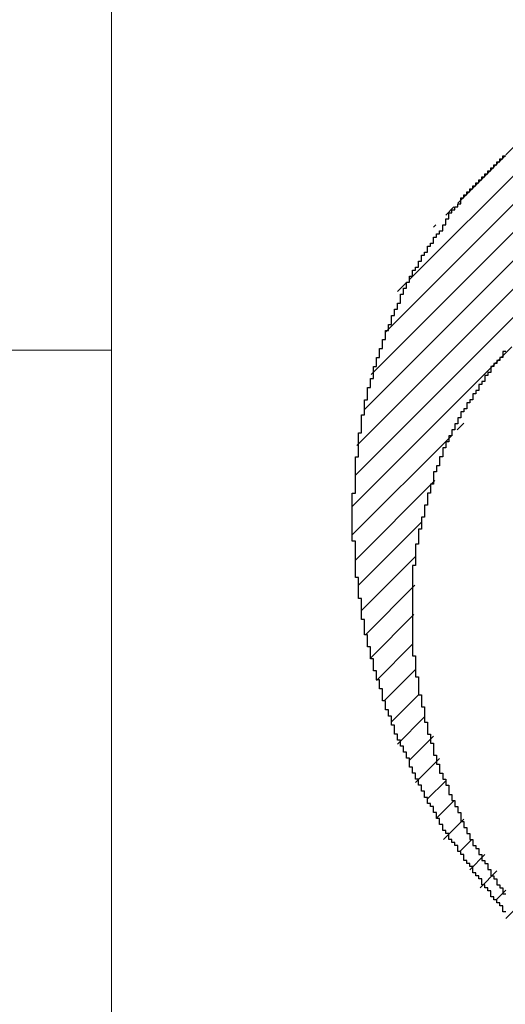
# Model space of a CAD drawing. Units: millimetres. Extents: x 0 to 420, y 0 to 297.
# Drawn here: x 277 to 277, y 151 to 152 of the extents above; entities that cross this region are included whole.
import ezdxf

# ---------------------------------------------------------------- set-up
doc = ezdxf.new("R2010")
doc.units = ezdxf.units.MM
for name, color, linetype in [('1', 7, 'Continuous'), ('200', 7, 'Continuous'), ('R2V', 7, 'Continuous')]:
    doc.layers.add(name, color=color, linetype=linetype)
doc.styles.add('latin_extended', font='simplex.shx')
doc.dimstyles.get("Standard").update_dxf_attribs({"dimtxt": 0.18, "dimasz": 0.18, "dimexe": 0.18, "dimexo": 0.0625, "dimgap": 0.09, "dimtad": 0, "dimtih": 1, "dimtoh": 1, "dimdec": 4, "dimzin": 0, "dimdsep": 46, "dimtxsty": 'Standard', "dimcen": 0.09, "dimadec": 0, "dimazin": 0, "dimtfac": 1, "dimtdec": 4, "dimtofl": 0, "dimtmove": 0, "dimatfit": 3, "dimfxl": 1, "dimtolj": 1, "dimtzin": 0, "dimarcsym": 0})

# ---------------------------------------------------------------- blocks, each defined once
blk = doc.blocks.new('_U1')
at = {"layer": '200', "color": 7, "lineweight": 13}
for p, q in [((324.117448, 199.143573), (324.117448, 139.18387)), ((266.012099, 150.683919), (266.012099, 139.18387)), ((324.117448, 140.68387), (266.012099, 140.68387))]:
    blk.add_line(p, q, dxfattribs=at)
at = {"layer": '200', "color": 7, "lineweight": 25}
for points in [[(266.012099, 140.68387), (269.512098, 141.144653), (269.512101, 140.223086)], [(324.117448, 140.68387), (320.61745, 140.223086), (320.617447, 141.144653)]]:
    blk.add_solid(points, dxfattribs=at)
at = {"layer": '200', "color": 7, "linetype": 'Continuous', "lineweight": 18, "insert": (292.495958, 141.254922), "char_height": 3.5, "attachment_point": 7, "line_spacing_factor": 0.963855, "style": 'latin_extended'}
blk.add_mtext('\\W0.6724;58,1', dxfattribs=at)
blk = doc.blocks.new('_U2')
at = {"layer": '200', "color": 7, "lineweight": 13}
for p, q in [((325.712099, 191.67704), (325.712099, 129.18387)), ((266.012099, 150.683919), (266.012099, 129.18387)), ((325.712099, 130.68387), (266.012099, 130.68387))]:
    blk.add_line(p, q, dxfattribs=at)
at = {"layer": '200', "color": 7, "lineweight": 25}
for points in [[(266.012099, 130.68387), (269.512098, 131.144653), (269.512101, 130.223086)], [(325.712099, 130.68387), (322.212101, 130.223086), (322.212098, 131.144653)]]:
    blk.add_solid(points, dxfattribs=at)
at = {"layer": '200', "color": 7, "linetype": 'Continuous', "lineweight": 18, "insert": (292.906441, 131.254922), "char_height": 3.5, "attachment_point": 7, "line_spacing_factor": 0.963855, "style": 'latin_extended'}
blk.add_mtext('\\W0.6856;59,7', dxfattribs=at)
blk = doc.blocks.new('pnap')
at = {"linetype": 'Continuous'}
h = blk.add_hatch(dxfattribs=at)
h.set_pattern_fill('ANSI31', color=114, scale=0.3)
h.set_pattern_definition([(45, (0, 0), (-0.0265165, 0.0265165), [])])
h.paths.add_polyline_path([(0.59887, 1.700565), (0.59322, 1.700565), (0.59322, 1.677966), (0.587571, 1.677966), (0.587571, 1.655367), (0.581921, 1.655367), (0.581921, 1.627119), (0.576271, 1.627119), (0.576271, 1.587571), (0.570621, 1.418079), (0.576271, 1.418079), (0.576271, 1.378531), (0.581921, 1.378531), (0.581921, 1.344633), (0.587571, 1.344633), (0.587571, 1.322034), (0.59322, 1.322034), (0.59322, 1.293785), (0.59887, 1.293785), (0.59887, 1.271186), (0.610169, 1.271186), (0.610169, 1.231638), (0.621469, 1.231638), (0.621469, 1.19774), (0.632768, 1.19774), (0.632768, 1.175141), (0.644068, 1.175141), (0.644068, 1.146893), (0.655367, 1.146893), (0.655367, 1.124294), (0.666667, 1.124294), (0.666667, 1.096045), (0.677966, 1.096045), (0.677966, 1.073446), (0.694915, 1.073446), (0.694915, 1.045198), (0.711864, 1.045198), (0.711864, 1.016949), (0.728814, 1.016949), (0.728814, 0.988701), (0.745763, 0.988701), (0.745763, 0.966102), (0.762712, 0.966102), (0.762712, 0.943503), (0.785311, 0.943503), (0.785311, 0.915254), (0.80791, 0.915254), (0.80791, 0.892655), (0.830508, 0.892655), (0.830508, 0.870056), (0.847458, 0.870056), (0.847458, 0.847458), (0.864407, 0.847458), (0.864407, 0.824859), (0.836158, 0.824859), (0.836158, 0.847458), (0.813559, 0.847458), (0.813559, 0.870056), (0.79096, 0.870056), (0.79096, 0.892655), (0.768362, 0.892655), (0.768362, 0.915254), (0.745763, 0.915254), (0.745763, 0.937853), (0.728814, 0.937853), (0.728814, 0.960452), (0.711864, 0.960452), (0.711864, 0.983051), (0.694915, 0.983051), (0.694915, 1.00565), (0.677966, 1.00565), (0.677966, 1.028249), (0.661017, 1.028249), (0.661017, 1.050847), (0.644068, 1.050847), (0.644068, 1.073446), (0.627119, 1.073446), (0.627119, 1.101695), (0.615819, 1.101695), (0.615819, 1.124294), (0.59887, 1.124294), (0.59887, 1.152542), (0.587571, 1.152542), (0.587571, 1.175141), (0.576271, 1.175141), (0.576271, 1.19774), (0.564972, 1.19774), (0.564972, 1.225989), (0.553672, 1.225989), (0.553672, 1.248588), (0.542373, 1.248588), (0.542373, 1.271186), (0.531073, 1.271186), (0.531073, 1.305085), (0.519774, 1.305085), (0.519774, 1.333333), (0.514124, 1.333333), (0.514124, 1.355932), (0.502825, 1.355932), (0.502825, 1.389831), (0.497175, 1.389831), (0.497175, 1.412429), (0.491525, 1.412429), (0.491525, 1.435028), (0.485876, 1.435028), (0.485876, 1.457627), (0.480226, 1.457627), (0.480226, 1.485876), (0.474576, 1.485876), (0.474576, 1.525424), (0.468927, 1.525424), (0.468927, 1.564972), (0.463277, 1.564972), (0.463277, 1.632768), (0.457627, 1.632768), (0.457627, 1.723164), (0.463277, 1.723164), (0.463277, 1.79096), (0.468927, 1.836158), (0.474576, 1.836158), (0.474576, 1.870056), (0.480226, 1.870056), (0.480226, 1.898305), (0.485876, 1.898305), (0.485876, 1.920904), (0.508475, 2.000004), (0.508475, 1.99435), (0.514124, 1.99435), (0.514124, 2.011299), (0.519774, 2.025423), (0.519774, 2.067797), (0.542373, 2.067797), (0.542373, 2.118644), (0.564972, 2.118644), (0.564972, 2.158192), (0.587571, 2.158192), (0.587571, 2.19209), (0.610169, 2.19209), (0.610169, 2.225989), (0.632768, 2.225989), (0.632768, 2.259887), (0.655367, 2.259887), (0.655367, 2.288136), (0.677966, 2.288136), (0.677966, 2.310734), (0.700565, 2.310734), (0.700565, 2.333333), (0.723164, 2.333333), (0.723164, 2.355932), (0.745763, 2.355932), (0.745763, 2.372881), (0.768362, 2.372881), (0.768362, 2.39548), (0.79096, 2.39548), (0.79096, 2.412429), (0.813559, 2.412429), (0.813559, 2.429379), (0.836158, 2.429379), (0.836158, 2.446328), (0.864407, 2.446328), (0.864407, 2.463277), (0.892655, 2.463277), (0.892655, 2.474576), (0.915254, 2.474576), (0.915254, 2.491525), (0.943503, 2.491525), (0.943503, 2.502825), (0.966102, 2.502825), (0.966102, 2.514124), (0.99435, 2.514124), (0.99435, 2.525424), (1.016949, 2.525424), (1.016949, 2.536723), (1.045198, 2.536723), (1.045198, 2.548023), (1.084746, 2.548023), (1.084746, 2.553672), (1.112994, 2.553672), (1.112994, 2.559322), (1.135593, 2.559322), (1.135593, 2.564972), (1.158192, 2.564972), (1.158192, 2.570621), (1.19209, 2.570621), (1.19209, 2.576271), (1.242938, 2.576271), (1.242938, 2.581921), (1.248588, 2.581921), (1.333333, 2.581921), (1.333333, 2.576271), (1.384181, 2.576271), (1.384181, 2.570621), (1.418079, 2.570621), (1.474582, 2.559322), (1.468927, 2.559322), (1.468927, 2.553672), (1.497175, 2.553672), (1.514122, 2.548023), (1.514124, 2.548023), (1.581919, 2.525424), (1.576271, 2.525424), (1.576271, 2.519774), (1.615819, 2.519774), (1.615819, 2.497175), (1.655367, 2.497175), (1.655367, 2.474576), (1.689266, 2.474576), (1.689266, 2.451977), (1.711864, 2.451977), (1.711864, 2.429379), (1.740113, 2.429379), (1.740113, 2.40678), (1.762712, 2.40678), (1.762712, 2.384181), (1.779661, 2.384181), (1.779661, 2.361582), (1.80226, 2.361582), (1.80226, 2.333333), (1.819209, 2.333333), (1.819209, 2.310734), (1.836158, 2.310734), (1.836158, 2.282486), (1.853107, 2.282486), (1.853107, 2.254237), (1.864407, 2.254237), (1.864407, 2.231638), (1.881356, 2.231638), (1.881356, 2.19774), (1.892655, 2.19774), (1.892655, 2.169492), (1.903955, 2.169492), (1.903955, 2.141243), (1.915254, 2.141243), (1.915254, 2.107345), (1.920904, 2.107345), (1.920904, 2.084746), (1.926554, 2.084746), (1.926554, 2.056497), (1.932203, 2.056497), (1.932203, 2.016949), (1.937853, 2.016949), (1.937853, 1.864407), (1.932203, 1.864407), (1.932203, 1.824859), (1.926554, 1.824859), (1.926554, 1.80226), (1.920904, 1.80226), (1.920904, 1.779661), (1.909605, 1.734467), (1.909605, 1.740113), (1.903955, 1.740113), (1.903955, 1.694915), (1.858757, 1.694915), (1.858757, 1.717514), (1.853107, 1.717514), (1.853107, 1.723164), (1.858757, 1.723164), (1.858757, 1.836158), (1.853107, 1.836158), (1.853107, 1.875706), (1.847458, 1.875706), (1.847458, 1.898305), (1.836158, 1.898305), (1.836158, 1.926554), (1.824859, 1.926554), (1.824859, 1.949153), (1.813559, 1.949153), (1.813559, 1.977401), (1.80226, 1.977401), (1.80226, 2), (1.785311, 2), (1.785311, 2.028249), (1.768362, 2.028249), (1.768362, 2.050847), (1.751412, 2.050847), (1.751412, 2.073446), (1.728814, 2.073446), (1.728814, 2.096045), (1.706215, 2.096045), (1.706215, 2.118644), (1.683616, 2.118644), (1.683616, 2.141243), (1.655367, 2.141243), (1.655367, 2.163842), (1.621469, 2.163842), (1.621469, 2.186441), (1.576271, 2.186441), (1.576271, 2.20904), (1.564972, 2.20904), (1.522597, 2.225989), (1.519774, 2.225989), (1.519774, 2.231638), (1.497175, 2.231638), (1.446328, 2.248588), (1.440678, 2.248588), (1.395476, 2.259887), (1.378531, 2.259887), (1.378531, 2.265537), (1.220339, 2.265537), (1.220339, 2.259887), (1.186441, 2.259887), (1.186441, 2.254237), (1.158192, 2.254237), (1.158192, 2.248588), (1.135593, 2.248588), (1.135593, 2.242938), (1.112994, 2.242938), (1.112994, 2.231638), (1.079096, 2.231638), (1.079096, 2.220339), (1.050847, 2.220339), (1.050847, 2.20904), (1.022599, 2.20904), (1.022599, 2.19774), (0.99435, 2.19774), (0.99435, 2.186441), (0.971751, 2.186441), (0.971751, 2.169492), (0.943503, 2.169492), (0.943503, 2.152542), (0.915254, 2.152542), (0.915254, 2.135593), (0.892655, 2.135593), (0.892655, 2.118644), (0.870056, 2.118644), (0.870056, 2.096045), (0.847458, 2.096045), (0.847458, 2.079096), (0.824859, 2.079096), (0.824859, 2.056497), (0.80226, 2.056497), (0.80226, 2.033898), (0.779661, 2.033898), (0.779661, 2.00565), (0.757062, 2.00565), (0.757062, 1.977401), (0.734463, 1.977401), (0.734463, 1.949153), (0.711864, 1.949153), (0.711864, 1.915254), (0.689266, 1.915254), (0.689266, 1.881356), (0.666667, 1.881356), (0.666667, 1.841808), (0.644068, 1.841808), (0.644068, 1.79096), (0.621469, 1.79096), (0.621469, 1.774011), (0.60452, 1.723167), (0.60452, 1.723164), (0.59887, 1.723164)])
at = {"layer": 'R2V', "color": 114}
for points in [[(0.745763, 1.988701, 0), (0.740113, 1.988701, 0), (0.740113, 1.977401, 0), (0.734463, 1.977401, 0), (0.734463, 1.971751, 0), (0.728814, 1.971751, 0), (0.728814, 1.966102, 0), (0.723164, 1.966102, 0), (0.723164, 1.960452, 0), (0.717514, 1.960452, 0), (0.717514, 1.949153, 0), (0.711864, 1.949153, 0), (0.711864, 1.943503, 0), (0.706215, 1.943503, 0), (0.706215, 1.932203, 0), (0.700565, 1.932203, 0), (0.700565, 1.926554, 0), (0.694915, 1.926554, 0), (0.694915, 1.915254, 0), (0.689266, 1.915254, 0), (0.689266, 1.909605, 0), (0.683616, 1.909605, 0), (0.683616, 1.898305, 0), (0.677966, 1.898305, 0), (0.677966, 1.892655, 0), (0.672316, 1.892655, 0), (0.672316, 1.881356, 0), (0.666667, 1.881356, 0), (0.666667, 1.875706, 0), (0.661017, 1.875706, 0), (0.661017, 1.864407, 0), (0.655367, 1.864407, 0), (0.655367, 1.853107, 0), (0.649718, 1.853107, 0), (0.649718, 1.841808, 0), (0.644068, 1.841808, 0), (0.644068, 1.830508, 0), (0.638418, 1.830508, 0), (0.638418, 1.819209, 0), (0.632768, 1.819209, 0), (0.632768, 1.80791, 0), (0.627119, 1.80791, 0), (0.627119, 1.79096, 0), (0.621469, 1.79096, 0), (0.621469, 1.774011, 0), (0.615819, 1.774011, 0), (0.615819, 1.762712, 0), (0.610169, 1.762712, 0), (0.610169, 1.740113, 0), (0.60452, 1.740113, 0), (0.60452, 1.723164, 0), (0.59887, 1.723164, 0), (0.59887, 1.700565, 0), (0.59322, 1.700565, 0), (0.59322, 1.677966, 0), (0.587571, 1.677966, 0), (0.587571, 1.655367, 0), (0.581921, 1.655367, 0), (0.581921, 1.627119, 0), (0.576271, 1.627119, 0), (0.576271, 1.587571, 0), (0.570621, 1.587571, 0), (0.570621, 1.418079, 0), (0.576271, 1.418079, 0), (0.576271, 1.378531, 0), (0.581921, 1.378531, 0), (0.581921, 1.344633, 0), (0.587571, 1.344633, 0), (0.587571, 1.322034, 0), (0.59322, 1.322034, 0), (0.59322, 1.293785, 0), (0.59887, 1.293785, 0), (0.59887, 1.271186, 0), (0.60452, 1.271186, 0), (0.60452, 1.254237, 0), (0.610169, 1.254237, 0), (0.610169, 1.231638, 0), (0.615819, 1.231638, 0), (0.615819, 1.214689, 0), (0.621469, 1.214689, 0), (0.621469, 1.19774, 0), (0.627119, 1.19774, 0), (0.627119, 1.186441, 0), (0.632768, 1.186441, 0), (0.632768, 1.175141, 0), (0.638418, 1.175141, 0), (0.638418, 1.158192, 0), (0.644068, 1.158192, 0), (0.644068, 1.146893, 0), (0.649718, 1.146893, 0), (0.649718, 1.135593, 0), (0.655367, 1.135593, 0), (0.655367, 1.124294, 0), (0.661017, 1.124294, 0), (0.661017, 1.107345, 0), (0.666667, 1.107345, 0), (0.666667, 1.096045, 0), (0.672316, 1.096045, 0), (0.672316, 1.084746, 0), (0.677966, 1.084746, 0), (0.677966, 1.073446, 0), (0.683616, 1.073446, 0), (0.683616, 1.062147, 0), (0.689266, 1.062147, 0), (0.689266, 1.056497, 0), (0.694915, 1.056497, 0), (0.694915, 1.045198, 0), (0.700565, 1.045198, 0), (0.700565, 1.033898, 0), (0.706215, 1.033898, 0), (0.706215, 1.028249, 0), (0.711864, 1.028249, 0), (0.711864, 1.016949, 0), (0.717514, 1.016949, 0), (0.717514, 1.00565, 0), (0.723164, 1.00565, 0), (0.723164, 1, 0), (0.728814, 1, 0), (0.728814, 0.988701, 0), (0.734463, 0.988701, 0), (0.734463, 0.983051, 0), (0.740113, 0.983051, 0), (0.740113, 0.971751, 0), (0.745763, 0.971751, 0)], [(0.745763, 0.937853, 0), (0.740113, 0.937853, 0), (0.740113, 0.949153, 0), (0.734463, 0.949153, 0), (0.734463, 0.954802, 0), (0.728814, 0.954802, 0), (0.728814, 0.960452, 0), (0.723164, 0.960452, 0), (0.723164, 0.966102, 0), (0.717514, 0.966102, 0), (0.717514, 0.977401, 0), (0.711864, 0.977401, 0), (0.711864, 0.983051, 0), (0.706215, 0.983051, 0), (0.706215, 0.988701, 0), (0.700565, 0.988701, 0), (0.700565, 1, 0), (0.694915, 1, 0), (0.694915, 1.00565, 0), (0.689266, 1.00565, 0), (0.689266, 1.011299, 0), (0.683616, 1.011299, 0), (0.683616, 1.022599, 0), (0.677966, 1.022599, 0), (0.677966, 1.028249, 0), (0.672316, 1.028249, 0), (0.672316, 1.033898, 0), (0.666667, 1.033898, 0), (0.666667, 1.045198, 0), (0.661017, 1.045198, 0), (0.661017, 1.050847, 0), (0.655367, 1.050847, 0), (0.655367, 1.062147, 0), (0.649718, 1.062147, 0), (0.649718, 1.067797, 0), (0.644068, 1.067797, 0), (0.644068, 1.073446, 0), (0.638418, 1.073446, 0), (0.638418, 1.084746, 0), (0.632768, 1.084746, 0), (0.632768, 1.090395, 0), (0.627119, 1.090395, 0), (0.627119, 1.101695, 0), (0.621469, 1.101695, 0), (0.621469, 1.112994, 0), (0.615819, 1.112994, 0), (0.615819, 1.124294, 0), (0.610169, 1.124294, 0), (0.610169, 1.135593, 0), (0.60452, 1.135593, 0), (0.60452, 1.141243, 0), (0.59887, 1.141243, 0), (0.59887, 1.152542, 0), (0.59322, 1.152542, 0), (0.59322, 1.163842, 0), (0.587571, 1.163842, 0), (0.587571, 1.175141, 0), (0.581921, 1.175141, 0), (0.581921, 1.186441, 0), (0.576271, 1.186441, 0), (0.576271, 1.19774, 0), (0.570621, 1.19774, 0), (0.570621, 1.20904, 0), (0.564972, 1.20904, 0), (0.564972, 1.225989, 0), (0.559322, 1.225989, 0), (0.559322, 1.237288, 0), (0.553672, 1.237288, 0), (0.553672, 1.248588, 0), (0.548023, 1.248588, 0), (0.548023, 1.259887, 0), (0.542373, 1.259887, 0), (0.542373, 1.271186, 0), (0.536723, 1.271186, 0), (0.536723, 1.288136, 0), (0.531073, 1.288136, 0), (0.531073, 1.305085, 0), (0.525424, 1.305085, 0), (0.525424, 1.316384, 0), (0.519774, 1.316384, 0), (0.519774, 1.333333, 0), (0.514124, 1.333333, 0), (0.514124, 1.355932, 0), (0.508475, 1.355932, 0), (0.508475, 1.372881, 0), (0.502825, 1.372881, 0), (0.502825, 1.389831, 0), (0.497175, 1.389831, 0), (0.497175, 1.412429, 0), (0.491525, 1.412429, 0), (0.491525, 1.435028, 0), (0.485876, 1.435028, 0), (0.485876, 1.457627, 0), (0.480226, 1.457627, 0), (0.480226, 1.485876, 0), (0.474576, 1.485876, 0), (0.474576, 1.525424, 0), (0.468927, 1.525424, 0), (0.468927, 1.564972, 0), (0.463277, 1.564972, 0), (0.463277, 1.632768, 0), (0.457627, 1.632768, 0), (0.457627, 1.723164, 0), (0.463277, 1.723164, 0), (0.463277, 1.79096, 0), (0.468927, 1.79096, 0), (0.468927, 1.836158, 0), (0.474576, 1.836158, 0), (0.474576, 1.870056, 0), (0.480226, 1.870056, 0), (0.480226, 1.898305, 0), (0.485876, 1.898305, 0), (0.485876, 1.920904, 0), (0.491525, 1.920904, 0), (0.491525, 1.937853, 0), (0.497175, 1.937853, 0), (0.497175, 1.960452, 0), (0.502825, 1.960452, 0), (0.502825, 1.977401, 0), (0.508475, 1.977401, 0), (0.508475, 1.99435, 0), (0.514124, 1.99435, 0), (0.514124, 2.011299, 0), (0.519774, 2.011299, 0), (0.519774, 2.028249, 0), (0.525424, 2.028249, 0), (0.525424, 2.039548, 0), (0.531073, 2.039548, 0), (0.531073, 2.056497, 0), (0.536723, 2.056497, 0), (0.536723, 2.067797, 0), (0.542373, 2.067797, 0), (0.542373, 2.079096, 0), (0.548023, 2.079096, 0), (0.548023, 2.096045, 0), (0.553672, 2.096045, 0), (0.553672, 2.107345, 0), (0.559322, 2.107345, 0), (0.559322, 2.118644, 0), (0.564972, 2.118644, 0), (0.564972, 2.129944, 0), (0.570621, 2.129944, 0), (0.570621, 2.141243, 0), (0.576271, 2.141243, 0), (0.576271, 2.146893, 0), (0.581921, 2.146893, 0), (0.581921, 2.158192, 0), (0.587571, 2.158192, 0), (0.587571, 2.169492, 0), (0.59322, 2.169492, 0), (0.59322, 2.175141, 0), (0.59887, 2.175141, 0), (0.59887, 2.186441, 0), (0.60452, 2.186441, 0), (0.60452, 2.19209, 0), (0.610169, 2.19209, 0), (0.610169, 2.20339, 0), (0.615819, 2.20339, 0), (0.615819, 2.20904, 0), (0.621469, 2.20904, 0), (0.621469, 2.214689, 0), (0.627119, 2.214689, 0), (0.627119, 2.225989, 0), (0.632768, 2.225989, 0), (0.632768, 2.237288, 0), (0.638418, 2.237288, 0), (0.638418, 2.248588, 0), (0.644068, 2.248588, 0), (0.644068, 2.254237, 0), (0.649718, 2.254237, 0), (0.649718, 2.259887, 0), (0.655367, 2.259887, 0), (0.655367, 2.265537, 0), (0.661017, 2.265537, 0), (0.661017, 2.276836, 0), (0.666667, 2.276836, 0), (0.666667, 2.282486, 0), (0.672316, 2.282486, 0), (0.672316, 2.288136, 0), (0.677966, 2.288136, 0), (0.677966, 2.293785, 0), (0.683616, 2.293785, 0), (0.683616, 2.299435, 0), (0.689266, 2.299435, 0), (0.689266, 2.305085, 0), (0.694915, 2.305085, 0), (0.694915, 2.310734, 0), (0.700565, 2.310734, 0), (0.700565, 2.316384, 0), (0.706215, 2.316384, 0), (0.706215, 2.322034, 0), (0.711864, 2.322034, 0), (0.711864, 2.327684, 0), (0.717514, 2.327684, 0), (0.717514, 2.333333, 0), (0.723164, 2.333333, 0), (0.723164, 2.338983, 0), (0.728814, 2.338983, 0), (0.728814, 2.344633, 0), (0.734463, 2.344633, 0), (0.734463, 2.350282, 0), (0.740113, 2.350282, 0), (0.740113, 2.355932, 0), (0.745763, 2.355932, 0)]]:
    blk.add_polyline3d(points, dxfattribs=at)

msp = doc.modelspace()

# ---------------------------------------------------------------- linework, layer by layer
at = {"layer": '1', "color": 7, "linetype": 'Continuous', "lineweight": 13}
for p, q in [((276.6121, 240.68392), (276.6121, 150.68392)), ((275.71474, 151.88392), (276.6121, 151.88392))]:
    msp.add_line(p, q, dxfattribs=at)

# ---------------------------------------------------------------- block references
at = {"linetype": 'Continuous', "xscale": 0.4467088591599915, "yscale": 0.4467088591599915, "zscale": 0.4467088591599915}
msp.add_blockref('pnap', (276.60958, 150.99434), dxfattribs=at)

# ---------------------------------------------------------------- dimensions: what is measured, and where the dimension line sits
at = {"layer": '200', "color": 7, "linetype": 'Continuous', "lineweight": 18}
for base, p1, override, picture, middle in [((266.0121, 140.68387), (324.11745, 199.14357), {"dimtxt": 3.5, "dimasz": 3.5, "dimexe": 1.5, "dimexo": 0, "dimgap": 1.75, "dimtad": 1, "dimtih": 1, "dimtoh": 0, "dimdec": 1, "dimlfac": 1, "dimzin": 8, "dimdsep": 44, "dimlunit": 2, "dimtxsty": 'latin_extended', "dimsah": 1, "dimse1": 0, "dimse2": 0, "dimsd1": 0, "dimsd2": 0, "dimclrd": 7, "dimclre": 7, "dimclrt": 7, "dimtol": 0, "dimtm": -0.1, "dimtfac": 0.714286, "dimtdec": 2, "dimtofl": 1, "dimtmove": 0, "dimatfit": 2, "dimtzin": 8, "dimlwd": 13, "dimlwe": 13}, '_U1', (295.06477, 140.68387)), ((266.0121, 130.68387), (325.7121, 191.67704), {"dimtxt": 3.5, "dimasz": 3.5, "dimexe": 1.5, "dimexo": 0, "dimgap": 1.75, "dimtad": 1, "dimtih": 1, "dimtoh": 0, "dimdec": 2, "dimlfac": 1, "dimzin": 8, "dimdsep": 44, "dimlunit": 2, "dimtxsty": 'latin_extended', "dimsah": 1, "dimse1": 0, "dimse2": 0, "dimsd1": 0, "dimsd2": 0, "dimclrd": 7, "dimclre": 7, "dimclrt": 7, "dimtol": 0, "dimtm": -0.1, "dimtfac": 0.714286, "dimtdec": 2, "dimtofl": 1, "dimtmove": 0, "dimatfit": 2, "dimtzin": 8, "dimlwd": 13, "dimlwe": 13}, '_U2', (295.8621, 130.68387))]:
    dim = msp.add_linear_dim(base=base, p1=p1, p2=(266.0121, 150.68392), dimstyle='Standard', override=override, dxfattribs=at)
    dim.commit()
    dim.dimension.update_dxf_attribs({"geometry": picture, "text_midpoint": middle, "dimtype": 160})

doc.saveas('drawing.dxf')
